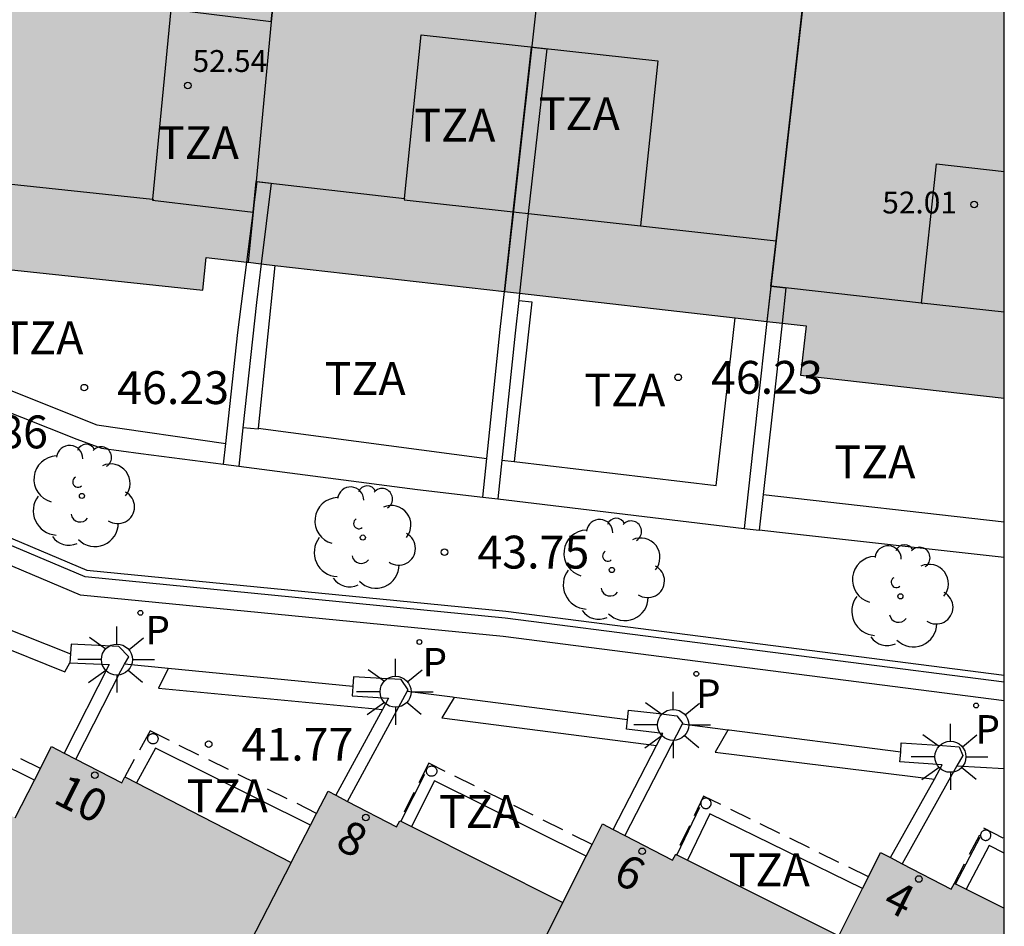
# Model space of a CAD drawing. Units: millimetres. Extents: x 579594 to 579944, y 4794789 to 4795041.
# Drawn here: x 579922 to 579944, y 4794876 to 4794897 of the extents above; entities that cross this region are included whole.
import ezdxf
from ezdxf.enums import TextEntityAlignment as Align

# ---------------------------------------------------------------- set-up
doc = ezdxf.new("R2010")
doc.units = ezdxf.units.MM
doc.linetypes.add('TRAZOS_NORMALES', pattern=[0.75, 0.5, -0.25])
for name, color, linetype in [('010106', 9, 'Continuous'), ('020204', 9, 'Continuous'), ('020308', 9, 'Continuous'), ('060106', 9, 'BARANDILLA'), ('060124', 9, 'Continuous'), ('070105', 6, 'Continuous'), ('070106', 6, 'Continuous'), ('070108', 9, 'VALLA'), ('070117', 9, 'Continuous'), ('080110', 9, 'Continuous'), ('080118', 9, 'Continuous'), ('080121', 9, 'TRAZOS_NORMALES'), ('080201', 9, 'Continuous'), ('080202', 9, 'Continuous'), ('080303', 9, 'Continuous'), ('080308', 9, 'Continuous'), ('080311', 9, 'Continuous'), ('100107', 3, 'Continuous'), ('100116', 71, 'Continuous'), ('100202', 3, 'Continuous'), ('210205', 4, 'Continuous'), ('210305', 4, 'Continuous'), ('250206', 9, 'Continuous'), ('990501', 21, 'Continuous')]:
    doc.layers.add(name, color=color, linetype=linetype)
doc.layers.add('080111', color=7, linetype='Continuous', lineweight=30)
doc.styles.add('ARIAL', font='ARIAL.TTF', dxfattribs={"height": 1})
doc.styles.add('ARIALI', font='ARIALI.TTF', dxfattribs={"height": 1})
doc.styles.add('ROMANS', font='romans__.ttf', dxfattribs={"height": 1})
doc.linetypes.add('BARANDILLA', pattern='A,1,[201,DONOSTI.shx,S=0.1,R=0,X=0,Y=0],1', length=2)
doc.linetypes.add('VALLA', pattern='A,1,[200,DONOSTI.shx,S=0.1,R=0,X=0,Y=0],1', length=2)

# ---------------------------------------------------------------- blocks, each defined once
blk = doc.blocks.new('ARBOL')
blk.add_circle((0, 0), 0.0587)
for centre, radius, start, end in [((-0.28, 0.855), 0.3, 359.2878, 173.6078), ((0.097, 0.97), 0.21, 23.1565, 160.4665), ((-0.564, 0.381), 0.532, 92.28, 254.58), ((0.438, 0.881), 0.24, 301.578, 139.328), ((0.656, 0.288), 0.443, 319.8556, 114.7656), ((-0.091, 0.321), 0.12, 119.14, 310.56), ((0.819, -0.249), 0.383, 235.5275, 62.0275), ((-0.556, -0.339), 0.555, 142.64, 266.54), ((-0.039, -0.384), 0.21, 189.64, 323.88), ((0.299, -0.624), 0.532, 224.67, 0.24), ((-0.301, -0.676), 0.45, 213.78, 295.32)]:
    blk.add_arc(centre, radius, start, end)
blk = doc.blocks.new('BloquePortal')
blk.add_circle((0, 0), 0.075)
at = {"flags": 5}
blk.add_attdef('INDICE', text='', height=0.75, dxfattribs=at).set_placement((0, 0), align=Align.MIDDLE_CENTER)
blk = doc.blocks.new('COTAPU')
blk.add_circle((0, 0), 0.075)
blk = doc.blocks.new('PUNTO')
blk.add_circle((0, 0), 0.075)
blk = doc.blocks.new('PLUVI3')
blk.add_circle((0, 0), 0.055)
blk = doc.blocks.new('FAROLA')
for p, q in [((0, 0.355), (0, 0.755)), ((-0.63, 0.51), (-0.255, 0.245)), ((0.605, 0.49), (0.276, 0.223)), ((-0.355, 0), (-0.895, 0)), ((0.355, 0), (0.855, 0)), ((-0.65, -0.52), (-0.255, -0.24)), ((0, -0.355), (0, -0.755)), ((0.585, -0.52), (0.256, -0.246))]:
    blk.add_line(p, q)
blk.add_circle((0, 0), 0.355)

msp = doc.modelspace()

# ---------------------------------------------------------------- hatches: boundary and pattern name
at = {"layer": '990501'}
for points in [[(579944.238, 4794901.527), (579940.602, 4794902.306), (579940.692, 4794902.8), (579940.201, 4794902.944), (579940.075, 4794902.514), (579936.147, 4794903.777), (579933.051, 4794904.822), (579928.94, 4794906.519), (579929.125, 4794906.954), (579928.329, 4794907.31), (579928.304, 4794907.322), (579928.279, 4794907.333), (579928.254, 4794907.345), (579928.228, 4794907.356), (579928.203, 4794907.368), (579928.178, 4794907.379), (579928.153, 4794907.391), (579928.128, 4794907.402), (579928.103, 4794907.414), (579928.078, 4794907.425), (579928.052, 4794907.437), (579928.027, 4794907.448), (579928.002, 4794907.46), (579927.977, 4794907.472), (579927.952, 4794907.483), (579927.927, 4794907.495), (579927.902, 4794907.506), (579927.877, 4794907.518), (579927.851, 4794907.53), (579927.826, 4794907.541), (579927.801, 4794907.553), (579927.776, 4794907.565), (579927.698, 4794907.601), (579927.62, 4794907.638), (579927.567, 4794907.663), (579927.514, 4794907.688), (579927.461, 4794907.713), (579927.408, 4794907.738), (579927.355, 4794907.763), (579927.302, 4794907.788), (579927.249, 4794907.813), (579927.196, 4794907.839), (579927.143, 4794907.864), (579927.09, 4794907.889), (579927.037, 4794907.915), (579926.985, 4794907.94), (579926.932, 4794907.966), (579926.879, 4794907.991), (579926.826, 4794908.017), (579926.774, 4794908.042), (579926.721, 4794908.068), (579926.668, 4794908.094), (579926.615, 4794908.119), (579926.562, 4794908.145), (579926.51, 4794908.17), (579926.457, 4794908.196), (579924.042, 4794909.329), (579921.521, 4794904.571), (579923.409, 4794903.512), (579922.972, 4794899.357), (579921.56, 4794899.455), (579921.126, 4794899.471), (579921.015, 4794899.179), (579920.205, 4794890.988), (579925.935, 4794890.379), (579926.016, 4794891.127), (579939.714, 4794889.565), (579939.589, 4794888.444), (579944.237, 4794887.913)], [(579944.237, 4794876.264), (579943.1, 4794876.837), (579943.029, 4794876.699), (579941.413, 4794877.537), (579940.463, 4794875.632), (579936.737, 4794877.499), (579936.666, 4794877.361), (579935.064, 4794878.192), (579934.161, 4794876.395), (579930.432, 4794878.263), (579930.361, 4794878.125), (579928.796, 4794878.937), (579927.957, 4794877.309), (579924.155, 4794879.268), (579924.084, 4794879.13), (579922.484, 4794879.96), (579921.654, 4794878.33), (579917.852, 4794880.289), (579917.781, 4794880.151), (579916.337, 4794880.9), (579909.561, 4794867.476), (579915.305, 4794864.471), (579916.28, 4794866.413), (579921.694, 4794863.695), (579922.705, 4794865.772), (579928.069, 4794862.907), (579929.091, 4794864.926), (579934.393, 4794862.236), (579935.396, 4794864.214), (579940.528, 4794861.536), (579941.331, 4794863.21), (579941.89, 4794862.978), (579942.233, 4794862.859), (579942.564, 4794862.782), (579942.883, 4794862.706), (579943.19, 4794862.691), (579943.478, 4794862.67), (579943.804, 4794862.68), (579944.185, 4794862.714), (579944.237, 4794862.723)]]:
    msp.add_hatch(color=256, dxfattribs=at).paths.add_polyline_path(points)

# ---------------------------------------------------------------- linework, layer by layer
at = {"layer": '010106', "flags": 128}
msp.add_lwpolyline([(579594.245, 4794790.268), (579944.235, 4794790.26), (579944.241, 4795040.253), (579594.251, 4795040.26)], close=True, dxfattribs=at)
at = {"layer": '060106'}
for points in [[(579922.091, 4794879.188, 45.595), (579918.553, 4794880.941, 45.595), (579918.119, 4794880.151, 45.595)], [(579928.398, 4794878.165, 45.595), (579924.856, 4794879.92, 45.595), (579924.422, 4794879.13, 45.595)], [(579934.692, 4794877.452, 45.583), (579931.23, 4794879.175, 45.596), (579930.701, 4794878.128, 45.595)], [(579941.003, 4794876.715, 45.586), (579937.514, 4794878.424, 45.596), (579937.005, 4794877.365, 45.596)], [(579944.237, 4794877.522, 45.59), (579943.892, 4794877.697, 45.589), (579943.367, 4794876.702, 45.589)]]:
    msp.add_polyline3d(points, dxfattribs=at)
at = {"layer": '060124'}
for points in [[(579930.997, 4794879.316, 44.904), (579930.456, 4794878.251, 44.912)], [(579937.278, 4794878.563, 44.904), (579936.761, 4794877.487, 44.912)], [(579943.681, 4794877.881, 44.882), (579943.124, 4794876.825, 44.89)]]:
    msp.add_polyline3d(points, dxfattribs=at)
at = {"layer": '070105'}
for points in [[(579944.237, 4794881.001, 43.151), (579932.793, 4794882.472, 42.773), (579923.141, 4794883.418, 43.234), (579916.056, 4794886.412, 43.296), (579916.955, 4794888.35, 43.79), (579917.929, 4794902.764, 45.69), (579918.174, 4794906.104, 46.033), (579918.693, 4794908.663, 46.142), (579918.859, 4794908.946, 46.197)], [(579944.237, 4794881.427, 43.255), (579932.841, 4794882.892, 42.879), (579923.249, 4794883.831, 43.34), (579916.561, 4794886.658, 43.378), (579917.297, 4794888.245, 43.884), (579918.056, 4794899.478, 45.364)], [(579932.824, 4794890.351, 47.809), (579933.023, 4794892.171, 47.808), (579933.444, 4794895.936, 51.01)], [(579933.792, 4794895.898, 51.011), (579933.37, 4794892.133, 48.703), (579933.172, 4794890.311, 48.107)], [(579933.444, 4794895.936, 51.01), (579933.792, 4794895.898, 51.011)], [(579926.941, 4794891.021, 47.811), (579927.177, 4794892.861, 47.806)], [(579927.177, 4794892.861, 47.806), (579927.494, 4794892.825, 47.808)], [(579927.494, 4794892.825, 47.808), (579927.27, 4794890.984, 47.814)], [(579926.461, 4794886.877, 47.812), (579926.736, 4794889.414, 47.816), (579926.941, 4794891.021, 47.811)], [(579927.27, 4794890.984, 47.814), (579927.162, 4794890.099, 47.817), (579926.852, 4794887.237, 47.813)], [(579932.42, 4794886.538, 47.815), (579932.73, 4794889.486, 47.81), (579932.824, 4794890.351, 47.809)], [(579938.912, 4794890.475, 47.5), (579938.821, 4794889.667, 47.496)], [(579938.912, 4794890.475, 47.5), (579939.254, 4794890.436, 47.498)], [(579939.254, 4794890.436, 47.498), (579939.165, 4794889.628, 47.495)], [(579933.154, 4794890.146, 48.053), (579933.073, 4794889.402, 47.81), (579932.768, 4794886.489, 47.815)], [(579933.172, 4794890.311, 48.107), (579933.154, 4794890.146, 48.053)], [(579938.821, 4794889.667, 47.496), (579938.596, 4794887.653, 47.488), (579938.296, 4794884.942, 47.487)], [(579939.165, 4794889.628, 47.495), (579938.945, 4794887.615, 47.488), (579938.734, 4794885.718, 47.487)], [(579919.98, 4794888.712, 44.53), (579919.931, 4794888.223, 44.441), (579923.056, 4794886.981, 44.67), (579923.62, 4794886.775, 44.597), (579924.522, 4794886.652, 44.592), (579926.41, 4794886.407, 47.812)], [(579926.852, 4794887.237, 47.813), (579926.757, 4794886.362, 47.812)], [(579926.41, 4794886.407, 47.812), (579926.461, 4794886.877, 47.812)], [(579932.328, 4794885.654, 47.817), (579932.42, 4794886.538, 47.815)], [(579926.41, 4794886.407, 47.812), (579926.757, 4794886.362, 47.812)], [(579926.757, 4794886.362, 47.812), (579930.843, 4794885.832, 44.289), (579932.328, 4794885.654, 44.289)], [(579932.768, 4794886.489, 47.815), (579932.676, 4794885.613, 47.817)], [(579932.328, 4794885.654, 44.289), (579932.676, 4794885.613, 47.817)], [(579932.676, 4794885.613, 47.817), (579938.296, 4794884.942, 47.487)], [(579938.734, 4794885.718, 47.487), (579938.644, 4794884.9, 47.487)], [(579938.296, 4794884.942, 47.487), (579938.644, 4794884.9, 44.289)], [(579944.237, 4794884.274, 44.245), (579939.11, 4794884.844, 44.289), (579938.644, 4794884.9, 44.289)], [(579924.149, 4794881.841, 42.623), (579924.246, 4794882.01, 43.451), (579924.022, 4794882.241, 43.45), (579922.931, 4794882.293, 43.45), (579922.915, 4794882.072, 43.449)], [(579922.915, 4794882.072, 43.449), (579922.9, 4794881.87, 43.448)], [(579922.901, 4794881.87, 43.448), (579923.796, 4794881.83, 43.449), (579922.773, 4794879.81, 41.894)], [(579922.9, 4794881.87, 43.448), (579922.901, 4794881.87, 43.448)], [(579923.039, 4794879.672, 41.894), (579924.061, 4794881.689, 41.878), (579924.149, 4794881.841, 42.623)], [(579930.604, 4794881.217, 43.438), (579930.623, 4794881.252, 43.438), (579930.467, 4794881.487, 43.438), (579930.026, 4794881.513, 43.438), (579929.375, 4794881.552, 43.437), (579929.362, 4794881.332, 43.437)], [(579929.241, 4794878.706, 43.438), (579930.604, 4794881.217, 43.438)], [(579929.362, 4794881.332, 43.437), (579929.349, 4794881.113, 43.437), (579930.179, 4794881.063, 43.438), (579930.04, 4794880.807, 43.438)], [(579930.04, 4794880.807, 43.438), (579928.975, 4794878.844, 43.438)], [(579935.634, 4794880.57, 43.448), (579935.66, 4794880.789, 43.448), (579936.288, 4794880.717, 43.452), (579936.763, 4794880.663, 43.455), (579936.896, 4794880.483, 43.456), (579936.887, 4794880.467, 43.456)], [(579936.887, 4794880.467, 43.456), (579935.575, 4794877.927, 43.461)], [(579936.298, 4794879.98, 43.455), (579936.442, 4794880.257, 43.455), (579935.61, 4794880.352, 43.448), (579935.634, 4794880.57, 43.448)], [(579941.874, 4794879.826, 43.403), (579941.889, 4794880.045, 43.403), (579942.826, 4794879.98, 43.414), (579943.213, 4794879.953, 43.418), (579943.29, 4794879.755, 43.417), (579943.159, 4794879.52, 43.417)], [(579935.309, 4794878.065, 43.459), (579936.298, 4794879.98, 43.455)], [(579942.644, 4794879.216, 43.414), (579942.825, 4794879.539, 43.414), (579941.858, 4794879.606, 43.403), (579941.874, 4794879.826, 43.403)], [(579943.159, 4794879.52, 43.417), (579941.905, 4794877.282, 43.416)], [(579941.638, 4794877.42, 43.413), (579942.644, 4794879.216, 43.414)]]:
    msp.add_polyline3d(points, dxfattribs=at)
at = {"layer": '070106'}
for points in [[(579925.144, 4794881.744, 41.769), (579924.149, 4794881.841, 41.769)], [(579931.641, 4794881.084, 41.798), (579930.604, 4794881.217, 41.798)], [(579937.93, 4794880.333, 41.795), (579936.887, 4794880.467, 41.795)], [(579937.956, 4794880.33, 41.795), (579937.93, 4794880.333, 41.795)], [(579943.159, 4794879.52, 43.325), (579944.237, 4794879.453, 43.325)]]:
    msp.add_polyline3d(points, dxfattribs=at)
at = {"layer": '070108'}
for points in [[(579919.535, 4794883.414, 43.523), (579922.915, 4794882.072, 43.448)], [(579929.362, 4794881.332, 43.437), (579925.144, 4794881.744, 43.437)], [(579931.674, 4794881.079, 43.448), (579931.641, 4794881.084, 43.448)], [(579935.634, 4794880.57, 43.448), (579931.674, 4794881.079, 43.448)], [(579941.874, 4794879.826, 43.403), (579937.956, 4794880.33, 43.403)]]:
    msp.add_polyline3d(points, dxfattribs=at)
at = {"layer": '070117'}
for points in [[(579924.709, 4794880.216, 45.594), (579924.718, 4794880.225, 45.594), (579924.727, 4794880.232, 45.594), (579924.747, 4794880.244, 45.594), (579924.758, 4794880.248, 45.594), (579924.77, 4794880.251, 45.594), (579924.781, 4794880.253, 45.594), (579924.793, 4794880.254, 45.594), (579924.805, 4794880.254, 45.594), (579924.817, 4794880.252, 45.594), (579924.828, 4794880.25, 45.594), (579924.839, 4794880.246, 45.594), (579924.85, 4794880.241, 45.594), (579924.86, 4794880.235, 45.594), (579924.87, 4794880.228, 45.594), (579924.878, 4794880.221, 45.594), (579924.894, 4794880.203, 45.594), (579924.9, 4794880.192, 45.594), (579924.905, 4794880.182, 45.594), (579924.909, 4794880.171, 45.594), (579924.912, 4794880.159, 45.594), (579924.913, 4794880.148, 45.594), (579924.914, 4794880.136, 45.594), (579924.913, 4794880.124, 45.594), (579924.912, 4794880.113, 45.594), (579924.909, 4794880.101, 45.594), (579924.905, 4794880.09, 45.594), (579924.9, 4794880.08, 45.594), (579924.894, 4794880.069, 45.594), (579924.878, 4794880.051, 45.594), (579924.87, 4794880.044, 45.594), (579924.86, 4794880.037, 45.594), (579924.85, 4794880.031, 45.594), (579924.839, 4794880.026, 45.594), (579924.828, 4794880.022, 45.594), (579924.817, 4794880.02, 45.594), (579924.805, 4794880.018, 45.594), (579924.793, 4794880.018, 45.594), (579924.781, 4794880.019, 45.594), (579924.77, 4794880.021, 45.594), (579924.758, 4794880.024, 45.594), (579924.747, 4794880.028, 45.594), (579924.727, 4794880.04, 45.594), (579924.718, 4794880.047, 45.594), (579924.709, 4794880.056, 45.594), (579924.695, 4794880.074, 45.594), (579924.69, 4794880.085, 45.594), (579924.685, 4794880.096, 45.594), (579924.682, 4794880.107, 45.594), (579924.679, 4794880.118, 45.594), (579924.678, 4794880.13, 45.594), (579924.678, 4794880.142, 45.594), (579924.679, 4794880.154, 45.594), (579924.682, 4794880.165, 45.594), (579924.685, 4794880.176, 45.594), (579924.69, 4794880.187, 45.594), (579924.695, 4794880.198, 45.594)], [(579924.709, 4794880.216, 45.594), (579924.702, 4794880.207, 45.594), (579924.695, 4794880.198, 45.594)], [(579931.074, 4794879.476, 45.595), (579931.083, 4794879.485, 45.595), (579931.092, 4794879.492, 45.595), (579931.112, 4794879.504, 45.595), (579931.123, 4794879.508, 45.595), (579931.135, 4794879.511, 45.595), (579931.146, 4794879.513, 45.595), (579931.158, 4794879.514, 45.595), (579931.17, 4794879.514, 45.595), (579931.182, 4794879.512, 45.595), (579931.193, 4794879.51, 45.595), (579931.204, 4794879.506, 45.595), (579931.215, 4794879.501, 45.595), (579931.225, 4794879.495, 45.595), (579931.235, 4794879.488, 45.595), (579931.243, 4794879.481, 45.595), (579931.259, 4794879.463, 45.595), (579931.265, 4794879.452, 45.595), (579931.27, 4794879.442, 45.595), (579931.274, 4794879.431, 45.595), (579931.277, 4794879.419, 45.595), (579931.278, 4794879.408, 45.595), (579931.279, 4794879.396, 45.595), (579931.278, 4794879.384, 45.595), (579931.277, 4794879.373, 45.595), (579931.274, 4794879.361, 45.595), (579931.27, 4794879.35, 45.595), (579931.265, 4794879.34, 45.595), (579931.259, 4794879.329, 45.595), (579931.243, 4794879.311, 45.595), (579931.235, 4794879.304, 45.595), (579931.225, 4794879.297, 45.595), (579931.215, 4794879.291, 45.595), (579931.204, 4794879.286, 45.595), (579931.193, 4794879.282, 45.595), (579931.182, 4794879.28, 45.595), (579931.17, 4794879.278, 45.595), (579931.158, 4794879.278, 45.595), (579931.146, 4794879.279, 45.595), (579931.135, 4794879.281, 45.595), (579931.123, 4794879.284, 45.595), (579931.112, 4794879.288, 45.595), (579931.092, 4794879.3, 45.595), (579931.083, 4794879.307, 45.595), (579931.074, 4794879.316, 45.595), (579931.06, 4794879.334, 45.595), (579931.055, 4794879.345, 45.595), (579931.05, 4794879.356, 45.595), (579931.047, 4794879.367, 45.595), (579931.044, 4794879.378, 45.595), (579931.043, 4794879.39, 45.595), (579931.043, 4794879.402, 45.595), (579931.044, 4794879.414, 45.595), (579931.047, 4794879.425, 45.595), (579931.05, 4794879.436, 45.595), (579931.055, 4794879.447, 45.595), (579931.06, 4794879.458, 45.595), (579931.067, 4794879.467, 45.595)], [(579931.067, 4794879.467, 45.595), (579931.074, 4794879.476, 45.595)], [(579943.729, 4794877.852, 45.589), (579943.738, 4794877.843, 45.589), (579943.747, 4794877.836, 45.589), (579943.767, 4794877.824, 45.589), (579943.778, 4794877.82, 45.589), (579943.79, 4794877.817, 45.589), (579943.801, 4794877.815, 45.589), (579943.813, 4794877.814, 45.589), (579943.825, 4794877.814, 45.589), (579943.837, 4794877.816, 45.589), (579943.848, 4794877.818, 45.589), (579943.859, 4794877.822, 45.589), (579943.87, 4794877.827, 45.589), (579943.88, 4794877.833, 45.589), (579943.89, 4794877.84, 45.589), (579943.898, 4794877.847, 45.589), (579943.914, 4794877.865, 45.589), (579943.92, 4794877.876, 45.589), (579943.925, 4794877.886, 45.589), (579943.929, 4794877.897, 45.589), (579943.932, 4794877.909, 45.589), (579943.933, 4794877.92, 45.589), (579943.934, 4794877.932, 45.589), (579943.933, 4794877.944, 45.589), (579943.932, 4794877.955, 45.589), (579943.929, 4794877.967, 45.589), (579943.925, 4794877.978, 45.589), (579943.92, 4794877.988, 45.589), (579943.914, 4794877.999, 45.589), (579943.898, 4794878.017, 45.589), (579943.89, 4794878.024, 45.589), (579943.88, 4794878.031, 45.589), (579943.87, 4794878.037, 45.589), (579943.859, 4794878.042, 45.589), (579943.848, 4794878.046, 45.589), (579943.837, 4794878.048, 45.589), (579943.825, 4794878.05, 45.589), (579943.813, 4794878.05, 45.589), (579943.801, 4794878.049, 45.589), (579943.79, 4794878.047, 45.589), (579943.778, 4794878.044, 45.589), (579943.767, 4794878.04, 45.589), (579943.747, 4794878.028, 45.589), (579943.738, 4794878.021, 45.589), (579943.729, 4794878.012, 45.589), (579943.715, 4794877.994, 45.589), (579943.71, 4794877.983, 45.589), (579943.705, 4794877.972, 45.589), (579943.702, 4794877.961, 45.589), (579943.699, 4794877.95, 45.589), (579943.698, 4794877.938, 45.589), (579943.698, 4794877.926, 45.589), (579943.699, 4794877.914, 45.589), (579943.702, 4794877.903, 45.589), (579943.705, 4794877.892, 45.589), (579943.71, 4794877.881, 45.589), (579943.715, 4794877.87, 45.589), (579943.729, 4794877.852, 45.589)]]:
    msp.add_polyline3d(points, dxfattribs=at)
msp.add_polyline3d([(579937.378, 4794878.768, 45.596), (579937.358, 4794878.756, 45.596), (579937.349, 4794878.749, 45.596), (579937.34, 4794878.74, 45.596), (579937.326, 4794878.722, 45.596), (579937.321, 4794878.711, 45.596), (579937.316, 4794878.7, 45.596), (579937.313, 4794878.689, 45.596), (579937.31, 4794878.678, 45.596), (579937.309, 4794878.666, 45.596), (579937.309, 4794878.654, 45.596), (579937.31, 4794878.642, 45.596), (579937.313, 4794878.631, 45.596), (579937.316, 4794878.62, 45.596), (579937.321, 4794878.609, 45.596), (579937.326, 4794878.598, 45.596), (579937.34, 4794878.58, 45.596), (579937.349, 4794878.571, 45.596), (579937.358, 4794878.564, 45.596), (579937.378, 4794878.552, 45.596), (579937.389, 4794878.548, 45.596), (579937.401, 4794878.545, 45.596), (579937.412, 4794878.543, 45.596), (579937.424, 4794878.542, 45.596), (579937.436, 4794878.542, 45.596), (579937.448, 4794878.544, 45.596), (579937.459, 4794878.546, 45.596), (579937.47, 4794878.55, 45.596), (579937.481, 4794878.555, 45.596), (579937.491, 4794878.561, 45.596), (579937.501, 4794878.568, 45.596), (579937.509, 4794878.575, 45.596), (579937.525, 4794878.593, 45.596), (579937.531, 4794878.604, 45.596), (579937.536, 4794878.614, 45.596), (579937.54, 4794878.625, 45.596), (579937.543, 4794878.637, 45.596), (579937.544, 4794878.648, 45.596), (579937.545, 4794878.66, 45.596), (579937.544, 4794878.672, 45.596), (579937.543, 4794878.683, 45.596), (579937.54, 4794878.695, 45.596), (579937.536, 4794878.706, 45.596), (579937.531, 4794878.716, 45.596), (579937.525, 4794878.727, 45.596), (579937.509, 4794878.745, 45.596), (579937.501, 4794878.752, 45.596), (579937.491, 4794878.759, 45.596), (579937.481, 4794878.765, 45.596), (579937.47, 4794878.77, 45.596), (579937.459, 4794878.774, 45.596), (579937.448, 4794878.776, 45.596), (579937.436, 4794878.778, 45.596), (579937.424, 4794878.778, 45.596), (579937.412, 4794878.777, 45.596), (579937.401, 4794878.775, 45.596), (579937.389, 4794878.772, 45.596)], close=True, dxfattribs=at)
at = {"layer": '080110'}
for points in [[(579927.495, 4794896.515, 50.358), (579928.023, 4794901.486, 52.657)], [(579939.029, 4794891.51, 48.256), (579939.847, 4794898.719, 53.612)], [(579927.495, 4794896.515, 50.358), (579925.205, 4794896.791, 54.669), (579924.791, 4794892.457, 53.286)], [(579927.495, 4794896.515, 50.358), (579927.154, 4794892.864, 53.686)], [(579930.54, 4794892.477, 53.316), (579930.926, 4794896.212, 54.42), (579936.325, 4794895.62, 54.534), (579935.935, 4794891.852, 53.42)], [(579942.351, 4794890.082, 52.929), (579942.694, 4794893.269, 53.733), (579944.238, 4794893.093, 53.726)], [(579920.417, 4794892.922, 52.359), (579924.791, 4794892.457, 52.376)], [(579924.791, 4794892.457, 53.286), (579924.789, 4794892.437, 53.279), (579927.087, 4794892.161, 54.803), (579927.154, 4794892.864, 53.686)], [(579927.154, 4794892.864, 52.387), (579930.54, 4794892.477, 52.378)], [(579924.791, 4794892.457, 52.376), (579924.813, 4794892.455, 52.377)], [(579930.54, 4794892.477, 53.316), (579930.537, 4794892.444, 53.306), (579935.935, 4794891.852, 54.47)], [(579935.935, 4794891.852, 52.363), (579939.029, 4794891.51, 52.355)], [(579942.351, 4794890.082, 52.929), (579938.912, 4794890.475, 51.875), (579939.029, 4794891.51, 48.256)], [(579944.238, 4794889.877, 53.014), (579942.351, 4794890.082, 52.929)], [(579942.351, 4794890.082, 52.929), (579942.37, 4794890.08, 51.832)], [(579927.957, 4794877.309, 48.684), (579924.982, 4794871.539, 50.034), (579925.411, 4794871.327, 50.037), (579922.705, 4794865.772, 48.563)], [(579934.161, 4794876.395, 48.63), (579931.316, 4794870.737, 50.148), (579931.91, 4794870.5, 50.15), (579929.091, 4794864.926, 48.676)]]:
    msp.add_polyline3d(points, dxfattribs=at)
at = {"layer": '080111'}
for points in [[(579920.205, 4794890.988, 52.359), (579925.935, 4794890.379, 52.383), (579926.016, 4794891.127, 47.818), (579926.941, 4794891.021, 52.238)], [(579926.941, 4794891.021, 52.238), (579926.972, 4794891.018, 52.386)], [(579926.972, 4794891.018, 52.386), (579927.27, 4794890.984, 52.385)], [(579927.27, 4794890.984, 52.385), (579927.581, 4794890.948, 52.384)], [(579927.581, 4794890.948, 52.384), (579932.824, 4794890.351, 52.371)], [(579932.824, 4794890.351, 52.371), (579932.827, 4794890.35, 52.371)], [(579932.827, 4794890.35, 52.371), (579933.172, 4794890.311, 52.37)], [(579933.172, 4794890.311, 52.37), (579938.094, 4794889.75, 52.357)], [(579938.094, 4794889.75, 52.357), (579938.821, 4794889.667, 52.355)], [(579938.821, 4794889.667, 52.355), (579939.165, 4794889.628, 52.354)], [(579939.165, 4794889.628, 52.354), (579939.714, 4794889.565, 52.353), (579939.589, 4794888.444, 51.864), (579944.237, 4794887.913, 51.806)], [(579922.237, 4794879.476, 46.115), (579922.484, 4794879.96, 48.023), (579922.773, 4794879.81, 46.924)], [(579922.773, 4794879.81, 46.924), (579923.039, 4794879.672, 45.913)], [(579923.039, 4794879.672, 45.913), (579924.084, 4794879.13, 41.94), (579924.155, 4794879.268, 41.901)], [(579922.091, 4794879.188, 44.982), (579922.227, 4794879.456, 46.037)], [(579922.227, 4794879.456, 46.037), (579922.237, 4794879.476, 46.115)], [(579921.654, 4794878.33, 41.602), (579922.091, 4794879.188, 44.982)], [(579924.155, 4794879.268, 41.901), (579924.171, 4794879.26, 41.9)], [(579924.171, 4794879.26, 41.9), (579924.422, 4794879.13, 41.88)], [(579924.422, 4794879.13, 41.88), (579927.957, 4794877.309, 41.602)], [(579928.536, 4794878.432, 46.224), (579928.796, 4794878.937, 48.303), (579928.975, 4794878.844, 47.915)], [(579928.975, 4794878.844, 47.915), (579929.241, 4794878.706, 47.339)], [(579929.241, 4794878.706, 47.339), (579930.361, 4794878.125, 44.913), (579930.432, 4794878.263, 44.913)], [(579928.398, 4794878.165, 45.125), (579928.536, 4794878.432, 46.224)], [(579930.432, 4794878.263, 44.913), (579930.456, 4794878.251, 44.913)], [(579930.456, 4794878.251, 44.913), (579930.701, 4794878.128, 44.913)], [(579934.827, 4794877.721, 44.792), (579935.064, 4794878.192, 44.75), (579935.309, 4794878.065, 44.775)], [(579927.957, 4794877.309, 41.602), (579928.398, 4794878.165, 45.125)], [(579930.701, 4794878.128, 44.913), (579934.161, 4794876.395, 44.91)], [(579935.309, 4794878.065, 44.775), (579935.575, 4794877.927, 44.802)], [(579935.575, 4794877.927, 44.802), (579936.666, 4794877.361, 44.913), (579936.737, 4794877.499, 44.913)], [(579934.692, 4794877.452, 44.816), (579934.827, 4794877.721, 44.792)], [(579941.137, 4794876.983, 47.207), (579941.413, 4794877.537, 48.149), (579941.638, 4794877.42, 47.695)], [(579934.161, 4794876.395, 44.91), (579934.692, 4794877.452, 44.816)], [(579936.737, 4794877.499, 44.913), (579936.761, 4794877.487, 44.913)], [(579936.761, 4794877.487, 44.913), (579937.005, 4794877.365, 44.913)], [(579937.005, 4794877.365, 44.913), (579940.463, 4794875.632, 44.91)], [(579941.638, 4794877.42, 47.695), (579941.905, 4794877.282, 47.157)], [(579941.905, 4794877.282, 47.157), (579943.029, 4794876.699, 44.891), (579943.1, 4794876.837, 44.891)], [(579941.003, 4794876.715, 46.751), (579941.137, 4794876.983, 47.207)], [(579940.463, 4794875.632, 44.91), (579941.003, 4794876.715, 46.751)], [(579943.1, 4794876.837, 44.891), (579943.124, 4794876.825, 44.891)], [(579943.124, 4794876.825, 44.891), (579943.367, 4794876.702, 44.89)], [(579943.367, 4794876.702, 44.89), (579944.237, 4794876.264, 44.889)]]:
    msp.add_polyline3d(points, dxfattribs=at)
at = {"layer": '080118', "flags": 128}
for points in [[(579928.946, 4794906.517), (579928.067, 4794901.909), (579928.023, 4794901.486), (579927.495, 4794896.515), (579927.155, 4794892.864), (579927.087, 4794892.161), (579926.972, 4794891.018)], [(579934.388, 4794904.371), (579932.827, 4794890.35)], [(579940.322, 4794902.908), (579939.029, 4794891.51), (579938.821, 4794889.667)], [(579927.957, 4794877.309), (579924.982, 4794871.539), (579925.411, 4794871.327), (579922.705, 4794865.772)], [(579934.161, 4794876.395), (579931.316, 4794870.737), (579931.91, 4794870.5), (579929.091, 4794864.926)]]:
    msp.add_lwpolyline(points, dxfattribs=at)
at = {"layer": '080121'}
for points in [[(579922.227, 4794879.456, 45.595), (579918.429, 4794881.337, 45.595)], [(579924.732, 4794880.316, 45.595), (579924.155, 4794879.268, 45.595)], [(579924.748, 4794880.308, 45.595), (579924.732, 4794880.316, 45.595)], [(579928.536, 4794878.432, 45.595), (579924.748, 4794880.308, 45.595)], [(579934.827, 4794877.721, 45.583), (579931.097, 4794879.576, 45.596), (579930.432, 4794878.263, 45.595)], [(579941.137, 4794876.983, 45.586), (579937.374, 4794878.826, 45.596), (579936.737, 4794877.499, 45.596)], [(579943.1, 4794876.837, 45.589), (579943.764, 4794878.098, 45.589), (579944.237, 4794877.857, 45.591)]]:
    msp.add_polyline3d(points, dxfattribs=at)
at = {"layer": '100107'}
for points in [[(579918.416, 4794899.45, 45.39), (579917.652, 4794888.136, 43.982), (579916.968, 4794886.661, 43.606), (579923.29, 4794883.988, 43.383), (579932.86, 4794883.051, 42.922), (579944.237, 4794881.589, 43.298)], [(579933.049, 4794886.467, 46.27), (579937.661, 4794885.922, 46.263), (579938.094, 4794889.75, 46.264)], [(579919.98, 4794888.712, 46.354), (579923.519, 4794887.31, 46.293), (579926.461, 4794886.877, 46.286)], [(579927.199, 4794887.229, 46.285), (579932.42, 4794886.538, 46.27)], [(579938.734, 4794885.718, 46.213), (579944.237, 4794885.092, 46.19)], [(579919.535, 4794883.414, 43.523), (579919.38, 4794883.032, 43.566), (579922.784, 4794881.666, 43.558), (579922.901, 4794881.87, 43.554)], [(579925.144, 4794881.744, 43.599), (579924.921, 4794881.295, 43.599), (579930.04, 4794880.807, 43.576)], [(579931.674, 4794881.079, 43.749), (579931.395, 4794880.613, 43.742), (579936.298, 4794879.98, 43.734)], [(579937.93, 4794880.333, 43.73), (579937.64, 4794879.833, 43.728), (579942.644, 4794879.216, 43.727)]]:
    msp.add_polyline3d(points, dxfattribs=at)
at = {"layer": '100116'}
for points in [[(579927.581, 4794890.948, 46.344), (579927.199, 4794887.229, 46.347)], [(579933.154, 4794890.146, 46.546), (579933.452, 4794890.117, 46.544), (579933.049, 4794886.467, 46.544)], [(579927.199, 4794887.229, 46.347), (579927.197, 4794887.206, 46.347), (579926.852, 4794887.237, 46.347)], [(579933.049, 4794886.467, 46.544), (579933.048, 4794886.46, 46.544), (579932.768, 4794886.489, 46.652)]]:
    msp.add_polyline3d(points, dxfattribs=at)

# ---------------------------------------------------------------- block references
at = {"layer": '020204', "rotation": 359.9987685839998}
for p in [(579936.792, 4794888.391, 46.234), (579923.23, 4794888.156, 46.232), (579931.457, 4794884.399, 43.752), (579926.07, 4794880.01, 41.772)]:
    msp.add_blockref('COTAPU', p, dxfattribs=at)
at = {"layer": '080201', "rotation": 359.9987685839998}
for p in [(579925.596, 4794895.059, 52.544), (579943.554, 4794892.34, 52.005)]:
    msp.add_blockref('PUNTO', p, dxfattribs=at)
at = {"layer": '080202', "rotation": 359.9987685839998}
for p in [(579923.472, 4794879.304), (579929.658, 4794878.339), (579935.968, 4794877.565), (579942.291, 4794876.933)]:
    msp.add_blockref('BloquePortal', p, dxfattribs=at)
at = {"layer": '100202', "rotation": 359.9987685839998}
for p in [(579923.175, 4794885.682, 44.086), (579929.591, 4794884.732, 43.945), (579935.278, 4794883.991, 43.974), (579941.867, 4794883.389, 43.882)]:
    msp.add_blockref('ARBOL', p, dxfattribs=at)
at = {"layer": '210205', "rotation": 359.9987685839998}
for p in [(579924.511, 4794883.012, 41.77), (579930.883, 4794882.346, 41.799), (579937.206, 4794881.618, 41.796), (579943.596, 4794880.895, 41.784)]:
    msp.add_blockref('PLUVI3', p, dxfattribs=at)
at = {"layer": '250206', "rotation": 359.9987685839998}
for p in [(579923.975, 4794881.944, 43.813), (579930.339, 4794881.21, 43.817), (579936.678, 4794880.451, 43.844), (579943.01, 4794879.724, 43.86)]:
    msp.add_blockref('FAROLA', p, dxfattribs=at)

# ---------------------------------------------------------------- texts
at = {"layer": '020308', "style": 'ARIAL'}
for s, p in [('46.23', (579937.542, 4794888.016, 46.233)), ('46.23', (579923.98, 4794887.781, 46.231)), ('43.86', (579919.843, 4794886.769, 43.858)), ('43.75', (579932.207, 4794884.024, 43.751)), ('41.77', (579926.82, 4794879.635, 41.771))]:
    msp.add_text(s, height=0.75, rotation=359.9988, dxfattribs=at).set_placement(p)
at = {"layer": '080303', "style": 'ARIAL'}
for s, p in [('52.54', (579925.703, 4794895.366, 52.543)), ('52.01', (579941.454, 4794892.134, 52.004))]:
    msp.add_text(s, height=0.5, rotation=359.9988, dxfattribs=at).set_placement(p)
at = {"layer": '080308', "style": 'ARIALI'}
for s, p in [('10', (579922.488, 4794878.688)), ('8', (579928.928, 4794877.648)), ('6', (579935.267, 4794876.878)), ('4', (579941.427, 4794876.268))]:
    msp.add_text(s, height=0.75, rotation=333.2988, dxfattribs=at).set_placement(p)
at = {"layer": '080311', "style": 'ARIAL'}
for p in [(579933.608, 4794894.037), (579930.768, 4794893.777), (579924.908, 4794893.378), (579921.358, 4794888.918), (579928.718, 4794887.988), (579934.648, 4794887.728), (579940.358, 4794886.087), (579925.568, 4794878.458), (579931.328, 4794878.098), (579937.947, 4794876.768)]:
    msp.add_text('TZA', height=0.75, rotation=359.9988, dxfattribs=at).set_placement(p)
at = {"layer": '210305', "style": 'ROMANS'}
for p in [(579924.625, 4794882.292, 41.769), (579930.954, 4794881.56, 41.798), (579937.199, 4794880.842, 41.795), (579943.581, 4794880.026, 41.783)]:
    msp.add_text('P', height=0.65, rotation=359.9988, dxfattribs=at).set_placement(p)

doc.saveas('drawing.dxf')
